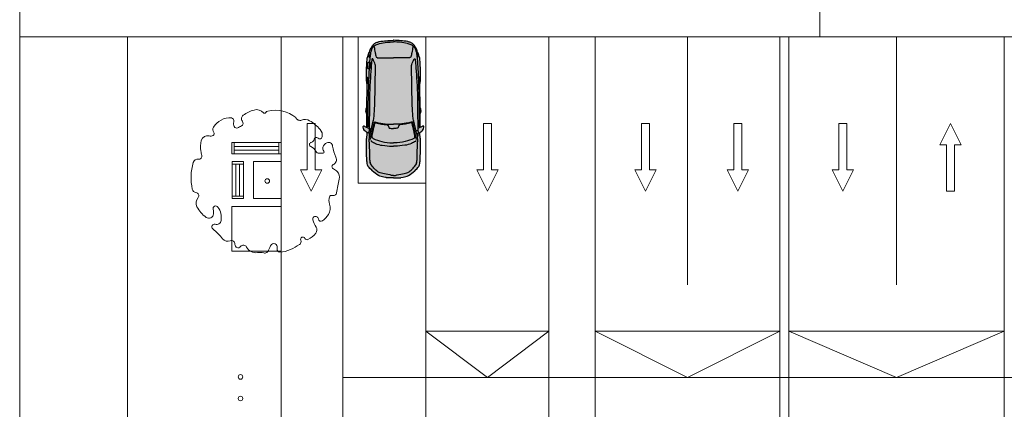
# Model space of a CAD drawing. Units: millimetres. Extents: x 1054 to 83772, y -68654 to 36294.
# Drawn here: x 14987 to 18187, y -39891 to -38627 of the extents above; entities that cross this region are included whole.
import ezdxf

# ---------------------------------------------------------------- set-up
doc = ezdxf.new("R2010")
doc.units = ezdxf.units.MM
for name, color, linetype in [('A-BOLLARDS', 1, 'Continuous'), ('A-FURNITURE', 1, 'Continuous'), ('A-GROUND LINE', 2, 'Continuous'), ('A-GROUND LINE DETAIL', 1, 'Continuous'), ('A-HATCHES', 254, 'Continuous'), ('A-LANDSCAPE', 3, 'Continuous'), ('A-PROPERTIES', 6, 'Continuous'), ('A-SIGNAGE', 1, 'Continuous'), ('A-VEHICLES', 1, 'Continuous')]:
    doc.layers.add(name, color=color, linetype=linetype)

# ---------------------------------------------------------------- blocks, each defined once
blk = doc.blocks.new('Skoda Kodiaq_top_dwgmodels.com')
at = {"lineweight": 9, "true_color": 0xf4f5f5, "transparency": 33554623}
h = blk.add_hatch(color=7, dxfattribs=at)
h.dxf.hatch_style = 1
h.paths.add_polyline_path([(4463, -13), (4463, 0), (4463, 13, 0.040568), (4421, 463, 0.042442), (4389, 559, 0.070244), (4341, 636, 0.109886), (4264, 697, 0.067454), (4157, 756, 0.011779), (4078, 785, -0.027975), (4014, 811, 0.040216), (3942, 838, 0.047701), (3826, 859, 0.026141), (3329, 876, -0.008779), (3196, 876, 0.021802), (3174, 876, 0.085221), (3112, 870, 0.004709), (3034, 860, -0.037209), (2980, 857), (2301, 869), (2267, 869, 0.088276), (2200, 893, 0.108754), (2121, 888, 0.089964), (2078, 867), (1632, 863), (1669, 928, 0.013912), (1683, 964, 0.329551), (1680, 973, 0.156017), (1646, 985, 0.171933), (1564, 959, 0.075645), (1474, 866, 0.009748), (1471, 861), (1394, 860, -0.045911), (1354, 863, 0.032713), (1242, 874, 0.018385), (642, 869, 0.014141), (511, 860, 0.023473), (423, 847, 0.120194), (363, 819, 0.035447), (305, 766), (251, 708, 0.065239), (231, 692, 0.058319), (79, 486, 0.100015), (22, 315), (12, 237), (0, 237), (0, 0), (0, -238), (12, -238), (22, -315, 0.100015), (79, -486, 0.058319), (231, -692, 0.065239), (251, -708), (305, -766, 0.035447), (363, -819, 0.120194), (423, -847, 0.023473), (511, -860, 0.014141), (642, -869, 0.018385), (1242, -874, 0.032713), (1354, -863, -0.039542), (1388, -860), (1471, -861, 0.009748), (1474, -866, 0.075645), (1564, -959, 0.171933), (1646, -985, 0.156017), (1680, -973, 0.329551), (1683, -964, 0.013912), (1669, -928), (1632, -863), (2078, -867, 0.089964), (2121, -888, 0.108754), (2200, -893, 0.088276), (2267, -869), (2301, -869), (2980, -857, -0.037209), (3034, -860, 0.004709), (3112, -870, 0.085221), (3174, -876, 0.021802), (3196, -876, -0.008779), (3329, -876, 0.026141), (3826, -859, 0.047701), (3942, -838, 0.040216), (4014, -811, -0.027975), (4078, -785, 0.011779), (4157, -756, 0.067454), (4264, -697, 0.109886), (4341, -636, 0.070244), (4389, -559, 0.042442), (4421, -463, 0.040568)])
at = {"layer": 'A-VEHICLES', "color": 2, "lineweight": 9}
blk.add_lwpolyline([(4463, -13), (4463, 0), (4463, 13, 0.040568), (4421, 463, 0.042442), (4389, 559, 0.070244), (4341, 636, 0.109886), (4264, 697, 0.067454), (4157, 756, 0.011779), (4078, 785, -0.027975), (4014, 811, 0.040216), (3942, 838, 0.047701), (3826, 859, 0.026141), (3329, 876, -0.008779), (3196, 876, 0.021802), (3174, 876, 0.085221), (3112, 870, 0.004709), (3034, 860, -0.037209), (2980, 857), (2301, 869), (2267, 869, 0.088276), (2200, 893, 0.108754), (2121, 888, 0.089964), (2078, 867), (1632, 863), (1669, 928, 0.013912), (1683, 964, 0.329551), (1680, 973, 0.156017), (1646, 985, 0.171933), (1564, 959, 0.075645), (1474, 866, 0.009748), (1471, 861), (1394, 860, -0.045911), (1354, 863, 0.032713), (1242, 874, 0.018385), (642, 869, 0.014141), (511, 860, 0.023473), (423, 847, 0.120194), (363, 819, 0.035447), (305, 766), (251, 708, 0.065239), (231, 692, 0.058319), (79, 486, 0.100015), (22, 315), (12, 237), (0, 237), (0, 0), (0, -238), (12, -238), (22, -315, 0.100015), (79, -486, 0.058319), (231, -692, 0.065239), (251, -708), (305, -766, 0.035447), (363, -819, 0.120194), (423, -847, 0.023473), (511, -860, 0.014141), (642, -869, 0.018385), (1242, -874, 0.032713), (1354, -863, -0.039542), (1388, -860), (1471, -861, 0.009748), (1474, -866, 0.075645), (1564, -959, 0.171933), (1646, -985, 0.156017), (1680, -973, 0.329551), (1683, -964, 0.013912), (1669, -928), (1632, -863), (2078, -867, 0.089964), (2121, -888, 0.108754), (2200, -893, 0.088276), (2267, -869), (2301, -869), (2980, -857, -0.037209), (3034, -860, 0.004709), (3112, -870, 0.085221), (3174, -876, 0.021802), (3196, -876, -0.008779), (3329, -876, 0.026141), (3826, -859, 0.047701), (3942, -838, 0.040216), (4014, -811, -0.027975), (4078, -785, 0.011779), (4157, -756, 0.067454), (4264, -697, 0.109886), (4341, -636, 0.070244), (4389, -559, 0.042442), (4421, -463, 0.040568), (4463, -13)], format="xyb", close=True, dxfattribs=at)
at = {"layer": 'A-VEHICLES'}
for points in [[(1575, 794), (1529, 795, -0.064748), (1469, 804, -0.158463), (1460, 811, -0.145028), (1456, 821, -0.127987), (1460, 841, -0.046602), (1474, 866, -0.075645), (1564, 959, -0.171933), (1646, 985, -0.156017), (1680, 973, -0.329551), (1683, 964, -0.013912), (1669, 928), (1607, 817, -0.123288), (1587, 795, -0.088207), (1575, 794, -15.093166)], [(0, 0), (0, 237), (12, 237), (22, 315, -0.100015), (79, 486, -0.058319), (231, 692, -0.065239), (251, 708), (305, 766, -0.035447), (363, 819, -0.120194), (423, 847, -0.023473), (511, 860, -0.014141), (642, 869, -0.018385), (1242, 874, -0.032713), (1354, 863, 0.039542), (1388, 860), (1471, 861)], [(74, 0), (74, 41, -0.130692), (87, 88, 0.098729), (98, 122, -0.02049), (136, 348, -0.088852), (199, 504, -0.049565), (252, 571, -0.022069), (381, 695, -0.110776), (500, 761, 0.02425), (511, 763, 0.110836)], [(438, 724), (453, 732, -0.037645), (497, 752, -0.062972), (550, 763, -0.028939), (702, 768, 0.026332), (878, 772, -0.022982), (1331, 785, -207.321056)], [(1216, 738), (1200, 728, 0.110189), (1184, 712, 0.033142), (1119, 590, 0.072928), (1055, 367, 0.016836), (1023, 44), (1023, 0)], [(1289, 671), (1281, 657, 0.069444), (1177, 384, 0.056478), (1137, 34), (1137, 0)], [(1239, 751), (1692, 650, -0.013264), (1792, 625, -0.112943), (1810, 615, -0.209943), (1816, 602), (1809, 578, 0.018953), (1770, 408, 0.043202), (1742, 141, 0.008613), (1742, 0, 1.08181)], [(1289, 671, -0.272427), (1338, 693, -0.024091), (1497, 668, -0.011436), (1765, 605, -0.374169), (1783, 579, -0.043378), (1782, 572, 0.054452), (1717, 210, -0.20382), (1701, 178), (1611, 142), (1611, 142, 0.030621), (1601, 0, 1.564866)], [(1330, 784), (1336, 778, 0.17403), (1340, 777, -0.056553), (1352, 775, 0.023674), (1500, 740), (1834, 660, 0.030994), (1989, 632, 0.024004), (2343, 610), (3620, 581, 0.094781), (3677, 591, 0.039504), (3857, 675, 0.375002), (3863, 691, 0.224561), (3852, 701, 0.056814), (3818, 708, 0.002301), (3368, 743, 0.016521), (2361, 783, 0.001399), (1530, 787, 0.000028), (1529, 787, 0.000028)], [(1444, 786, 0.002913), (1331, 785)], [(1433, 772, -0.000339), (1388, 773, -0.000339)], [(1532, 795), (1531, 790, 0.088576), (1526, 763, 0.129794), (1530, 752, 0.577967)], [(1610, 722), (1588, 745, 0.038425), (1561, 769, -0.049589), (1555, 775, -0.166563), (1551, 787, -2.685331)], [(2070, 855), (2069, 856, -0.440231), (2069, 861, -0.10991), (2121, 888, -0.108754), (2200, 893, -0.091083), (2269, 868, -0.152892), (2279, 856, -0.350719), (2278, 851, -0.132161), (2271, 848, -0.025221), (2221, 844, -0.342761), (2217, 846, -0.034077), (2216, 853, 0.173205), (2205, 872, 0.141435), (2190, 879), (2151, 879, 0.184766), (2125, 869, 0.173718), (2118, 855, -0.095662), (2116, 850, -0.279687), (2114, 849, -0.025927), (2076, 852, -0.145214), (2070, 855, -3.317807)], [(2267, 869), (2301, 869), (2980, 857, 0.037209), (3034, 860, -0.004709), (3112, 870)], [(3062, 836), (3061, 837, -0.440231), (3061, 842, -0.10991), (3112, 870, -0.108754), (3191, 874, -0.091083), (3260, 849, -0.152892), (3271, 838, -0.350719), (3270, 832, -0.132161), (3263, 830, -0.025221), (3212, 825, -0.342761), (3209, 828, -0.034077), (3207, 834, 0.173205), (3197, 854, 0.141435), (3182, 861), (3143, 860, 0.184766), (3117, 850, 0.173718), (3109, 836, -0.095662), (3108, 831, -0.279687), (3105, 830, -0.025927), (3067, 834, -0.145214), (3062, 836, -3.317807)], [(3174, 876, -0.021802), (3196, 876, 0.008779), (3329, 876, -0.026141), (3826, 859, -0.047701), (3942, 838, -0.040216), (4014, 811, 0.027975), (4078, 785, -0.011779), (4157, 756, -0.059453), (4252, 705, 0.027839), (4275, 691, -0.095911), (4341, 636, -0.070244), (4389, 559, -0.042442), (4421, 463, -0.040568), (4463, 13), (4463, 13), (4463, 0)], [(3536, 792), (3537, 815, -0.273041), (3550, 834, -0.112744), (3569, 838, -0.019254), (3715, 832, -0.157186), (3745, 819, -0.109933), (3753, 809, -0.102535), (3755, 797, -0.03823), (3754, 780, -0.133578), (3749, 766, -0.21601), (3732, 757, -0.054597), (3555, 767, -0.395114), (3536, 792, -1.508192)], [(4278, 638), (4269, 651, 0.095731), (4162, 715, 0.058508), (3974, 759, -0.012935), (3908, 768, -0.108769), (3900, 771, -0.435599), (3900, 776, -0.112642), (3903, 779, -0.072807), (3930, 787, -0.058235), (4022, 791, -0.019274), (4049, 788, -0.02787), (4118, 771, -0.462292)], [(4278, 638, -0.194742), (4274, 635), (4248, 630, 0.004804), (4060, 595, 0.006231), (3921, 565), (3913, 555), (3903, 536, 0.050297), (3896, 516, 0.094472), (3894, 494), (3893, 484), (3893, 0)], [(4278, 638), (4288, 624, -0.052404), (4315, 574, -0.026532), (4359, 450, -0.054348), (4402, 214, -0.009185), (4413, 0, 1.050436)], [(0, 0), (0, -238), (12, -238), (22, -315, 0.100015), (79, -486, 0.058319), (231, -692, 0.065239), (251, -708), (305, -766, 0.035447), (363, -819, 0.120194), (423, -847, 0.023473), (511, -860, 0.014141), (642, -869, 0.018385), (1242, -874, 0.032713), (1354, -863, -0.039542), (1388, -860), (1471, -861)], [(74, 0), (74, -41, 0.130692), (87, -88, -0.098729), (98, -122, 0.02049), (136, -348, 0.088852), (199, -504, 0.049565), (252, -571, 0.022069), (381, -695, 0.110776), (500, -761, -0.02425), (511, -763, -0.110836)], [(1216, -738), (1200, -728, -0.110189), (1184, -712, -0.033142), (1119, -590, -0.072928), (1055, -367, -0.016836), (1023, -44), (1023, 0)], [(1289, -671), (1281, -657, -0.069444), (1177, -384, -0.056478), (1137, -34), (1137, 0)], [(1239, -751), (1692, -650, 0.013264), (1792, -625, 0.112943), (1810, -615, 0.209943), (1816, -602), (1809, -578, -0.018953), (1770, -408, -0.043202), (1742, -141, -0.008613), (1742, 0, -1.08181)], [(1289, -671, 0.272427), (1338, -693, 0.024091), (1497, -668, 0.011436), (1765, -605, 0.374169), (1783, -579, 0.043378), (1782, -572, -0.054452), (1717, -210, 0.20382), (1701, -178), (1611, -142), (1611, -142, -0.030621), (1601, 0, -1.564866)], [(3174, -876, 0.021802), (3196, -876, -0.008779), (3329, -876, 0.026141), (3826, -859, 0.047701), (3942, -838, 0.040216), (4014, -811, -0.027975), (4078, -785, 0.011779), (4157, -756, 0.059453), (4252, -705, -0.027839), (4275, -691, 0.095911), (4341, -636, 0.070244), (4389, -559, 0.042442), (4421, -463, 0.040568), (4463, -13), (4463, -13), (4463, 0)], [(4278, -638, 0.194742), (4274, -635), (4248, -630, -0.004804), (4060, -595, -0.006231), (3921, -565), (3913, -555), (3903, -536, -0.050297), (3896, -516, -0.094472), (3894, -494), (3893, -484), (3893, 0)], [(4278, -638), (4288, -624, 0.052404), (4315, -574, 0.026532), (4359, -450, 0.054348), (4402, -214, 0.009185), (4413, 0, -1.050436)], [(1330, -784), (1336, -778, -0.17403), (1340, -777, 0.056553), (1352, -775, -0.023674), (1500, -740), (1834, -660, -0.030994), (1989, -632, -0.024004), (2343, -610), (3620, -581, -0.094781), (3677, -591, -0.039504), (3857, -675, -0.375002), (3863, -691, -0.224561), (3852, -701, -0.056814), (3818, -708, -0.002301), (3368, -743, -0.016521), (2361, -783, -0.001399), (1530, -787, -0.000028), (1529, -787, -0.000028)], [(4278, -638), (4269, -651, -0.095731), (4162, -715, -0.058508), (3974, -759, 0.012935), (3908, -768, 0.108769), (3900, -771, 0.435599), (3900, -776, 0.112642), (3903, -779, 0.072807), (3930, -787, 0.058235), (4022, -791, 0.019274), (4049, -788, 0.02787), (4118, -771, 0.462292)], [(438, -724), (453, -732, 0.037645), (497, -752, 0.062972), (550, -763, 0.028939), (702, -768, -0.026332), (878, -772, 0.022982), (1331, -785, 207.321056)], [(1444, -786, -0.002913), (1331, -785)], [(1433, -772, 0.000339), (1388, -773, 0.000339)], [(1575, -794), (1529, -795, 0.064748), (1469, -804, 0.158463), (1460, -811, 0.145028), (1456, -821, 0.127987), (1460, -841, 0.046602), (1474, -866, 0.075645), (1564, -959, 0.171933), (1646, -985, 0.156017), (1680, -973, 0.329551), (1683, -964, 0.013912), (1669, -928), (1607, -817, 0.123288), (1587, -795, 0.088207), (1575, -794, 15.093166)], [(1532, -795), (1531, -790, -0.088576), (1526, -763, -0.129794), (1530, -752, -0.577967)], [(2070, -855), (2069, -856, 0.440231), (2069, -861, 0.10991), (2121, -888, 0.108754), (2200, -893, 0.091083), (2269, -868, 0.152892), (2279, -856, 0.350719), (2278, -851, 0.132161), (2271, -848, 0.025221), (2221, -844, 0.342761), (2217, -846, 0.034077), (2216, -853, -0.173205), (2205, -872, -0.141435), (2190, -879), (2151, -879, -0.184766), (2125, -869, -0.173718), (2118, -855, 0.095662), (2116, -850, 0.279687), (2114, -849, 0.025927), (2076, -852, 0.145214), (2070, -855, 3.317807)], [(2267, -869), (2301, -869), (2980, -857, -0.037209), (3034, -860, 0.004709), (3112, -870)], [(3062, -836), (3061, -837, 0.440231), (3061, -842, 0.10991), (3112, -870, 0.108754), (3191, -874, 0.091083), (3260, -849, 0.152892), (3271, -838, 0.350719), (3270, -832, 0.132161), (3263, -830, 0.025221), (3212, -825, 0.342761), (3209, -828, 0.034077), (3207, -834, -0.173205), (3197, -854, -0.141435), (3182, -861), (3143, -860, -0.184766), (3117, -850, -0.173718), (3109, -836, 0.095662), (3108, -831, 0.279687), (3105, -830, 0.025927), (3067, -834, 0.145214), (3062, -836, 3.317807)]]:
    blk.add_lwpolyline(points, format="xyb", dxfattribs=at)
for points in [[(1433, 772), (1460, 810)], [(1632, 863), (2078, 867)], [(3393, 801), (2326, 835), (1654, 835)], [(2123, 866), (2210, 866)], [(3900, 771), (3393, 801)], [(1433, -772), (1460, -810)], [(1632, -863), (2078, -867)], [(3393, -801), (2326, -835), (1654, -835)], [(2123, -866), (2210, -866)], [(3900, -771), (3393, -801)]]:
    blk.add_lwpolyline(points, dxfattribs=at)
blk = doc.blocks.new('A$C1dea6e66')
at = {"layer": 'A-FURNITURE', "lineweight": 9}
for points in [[(36.8, 112.4), (36.8, 120), (0, 120), (0, 112.4)], [(36.8, 0), (36.8, 7.6), (0, 7.6), (0, 0)]]:
    blk.add_lwpolyline(points, close=True, dxfattribs=at)
for points in [[(0, 7.6), (0, 112.4)], [(12.3, 7.6), (12.3, 112.4)], [(24.6, 7.6), (24.6, 112.4)], [(36.8, 7.6), (36.8, 112.4)]]:
    blk.add_lwpolyline(points, dxfattribs=at)
blk = doc.blocks.new('A$C19aa22cc')
at = {"layer": 'A-FURNITURE', "lineweight": 9}
for points in [[(45.9, 152.4), (45.9, 160), (9.1, 160), (9.1, 152.4)], [(45.9, 0), (45.9, 7.6), (9.1, 7.6), (9.1, 0)]]:
    blk.add_lwpolyline(points, close=True, dxfattribs=at)
for points in [[(9.1, 7.6), (9.1, 152.4)], [(21.4, 7.6), (21.4, 152.4)], [(33.7, 7.6), (33.7, 152.4)], [(45.9, 7.6), (45.9, 152.4)]]:
    blk.add_lwpolyline(points, dxfattribs=at)

msp = doc.modelspace()

# ---------------------------------------------------------------- linework, layer by layer
at = {"layer": 'A-BOLLARDS', "lineweight": 9}
msp.add_lwpolyline([(15746.5, -39087.2), (15836.5, -39087.2), (15836.5, -39207.2), (15746.5, -39207.2)], close=True, dxfattribs=at)
for centre in [(15704.3, -39785.8), (15704.3, -39855.8)]:
    msp.add_circle(centre, 7.4, dxfattribs=at)
at = {"layer": 'A-GROUND LINE', "lineweight": 9, "transparency": 16777216}
for points in [[(15836.5, -42182.5), (15836.5, -38682.5)], [(16036.5, -42182.5), (16036.5, -38682.5)], [(16086.5, -39157.2), (16086.5, -38682.5)], [(16706.5, -39787.2), (16706.5, -38682.5)], [(16856.5, -39787.2), (16856.5, -38682.5)], [(17456.5, -39787.2), (17456.5, -38682.5)], [(17486.5, -39787.2), (17486.5, -38682.5)], [(18186.5, -39787.2), (18186.5, -38682.5)]]:
    msp.add_lwpolyline(points, dxfattribs=at)
at = {"layer": 'A-GROUND LINE', "lineweight": 9}
msp.add_lwpolyline([(16086.5, -39157.2), (16306.5, -39157.2), (16306.5, -39787.2)], dxfattribs=at)
at = {"layer": 'A-GROUND LINE', "lineweight": 9, "transparency": 16777216}
msp.add_lwpolyline([(16036.5, -40087.2), (19636.5, -40087.2), (19636.5, -39787.2), (16036.5, -39787.2)], close=True, dxfattribs=at)
at = {"layer": 'A-GROUND LINE DETAIL', "lineweight": 9}
for points in [[(16306.5, -39157.2), (16306.5, -38682.5)], [(16306.5, -40087.2), (16306.5, -39787.2)], [(16706.5, -40087.2), (16706.5, -39787.2)], [(16856.5, -40087.2), (16856.5, -39787.2)], [(17456.5, -40087.2), (17456.5, -39787.2)], [(17486.5, -40087.2), (17486.5, -39787.2)], [(18186.5, -40087.2), (18186.5, -39787.2)]]:
    msp.add_lwpolyline(points, dxfattribs=at)
at = {"layer": 'A-GROUND LINE DETAIL', "lineweight": 9, "transparency": 16777216}
for points in [[(17156.5, -39487.2), (17156.5, -38682.5)], [(17836.5, -39487.2), (17836.5, -38682.5)]]:
    msp.add_lwpolyline(points, dxfattribs=at)
at = {"layer": 'A-GROUND LINE DETAIL', "lineweight": 9}
for points in [[(16706.5, -39637.2), (16506.5, -39787.2), (16306.5, -39637.2)], [(17456.5, -39637.2), (16856.5, -39637.2), (17156.5, -39787.2)], [(18186.5, -39637.2), (17486.5, -39637.2), (17836.5, -39787.2)]]:
    msp.add_lwpolyline(points, close=True, dxfattribs=at)
at = {"layer": 'A-HATCHES', "lineweight": 9}
for points in [[(15336.5, -38682.5), (14986.5, -38682.5), (14986.5, -42182.5), (15336.5, -42182.5)], [(15336.5, -38682.5), (20336.5, -38682.5)]]:
    msp.add_lwpolyline(points, dxfattribs=at)
at = {"layer": 'A-LANDSCAPE', "lineweight": 9}
msp.add_lwpolyline([(15884.4, -38944.4, 0.235469), (15793.1, -38922.8, 0.199839), (15786.1, -38927.8, -0.505041), (15778.5, -38928.4, 0.292338), (15748.1, -38919.6, 0.080031), (15713, -38936.3, 0.433997), (15710.2, -38955.6, -0.452545), (15707.3, -38971.4, -0.044706), (15695, -38977.4, -0.361716), (15684, -38973.6, -0.226877), (15682.4, -38957.8, 0.493238), (15674.5, -38945.5, 0.285187), (15616.3, -38975.2, 0.319004), (15617.6, -38992.2, -0.488915), (15615.3, -39002.3, -0.172049), (15602.4, -39003.6, 0.39896), (15576.8, -39018.4, 0.122378), (15575.2, -39052.6, 0.011511), (15578.4, -39066.9, -0.536719), (15567.2, -39079.2, 0.375246), (15550.7, -39089.6, 0.129198), (15547.6, -39176.7, 0.31982), (15559.5, -39187.2, -0.602277), (15566.1, -39204, 0.300808), (15562.5, -39233.3, 0.12435), (15592.4, -39268.1, 0.582963), (15616.5, -39256.7, 0.082896), (15615.2, -39242, -0.833529), (15631, -39234.6, -0.199029), (15641, -39278.5, -0.447263), (15622, -39290.5, 0.814684), (15614.2, -39305.4, -0.051819), (15646.2, -39337.7, 0.328768), (15671, -39344.2, -0.559445), (15686.1, -39355.5, 0.753866), (15704.6, -39362.7, -0.551829), (15724.2, -39364.4, 0.322901), (15759, -39382.2, -0.111015), (15779.5, -39383.6, 0.41456), (15795.4, -39374.9, -0.092229), (15804.8, -39356.5, -0.47825), (15819.7, -39356.2, -0.226777), (15823.5, -39370.7, 0.469924), (15831.5, -39380.4, 0.113223), (15866.9, -39372.5, 0.029213), (15895.7, -39356.5, 0.368609), (15900.2, -39342, -0.985628), (15913.4, -39336.1, 0.411251), (15923.2, -39339.8, 0.126065), (15948.9, -39319.2, 0.314089), (15949.6, -39299.6, -0.072495), (15939.1, -39276.5, -0.669391), (15952.3, -39265.9, -0.242406), (15957.2, -39273.2, 0.579169), (15970.6, -39278.9, 0.085406), (15989.9, -39258.6, 0.238951), (15993.9, -39225.1, -0.171747), (15993.6, -39200.9, -0.410248), (16001.6, -39196.9, 0.449195), (16016.6, -39188.1, 0.005567), (16025, -39143.7, 0.217351), (16018.8, -39119.6, 0.140079), (16006.5, -39111, -0.673718), (16005.8, -39096.7, 0.41623), (16014.2, -39073.1, -0.081052), (16003.7, -39036.5, 0.504248), (15984.7, -39025.8, 0.221292), (15972.1, -39040.3, 0.246526), (15974.6, -39052.7, -0.728082), (15969.9, -39059.9, 0.107425), (15960.1, -39059.4, -0.33894), (15948.7, -39053.4, 0.19582), (15932.8, -39038.5, -0.763156), (15934.2, -39024.5, 0.319379), (15944, -39014.7, -0.604611), (15956.2, -39010.7, 0.586955), (15969.5, -39006.8, 0.245811), (15962.9, -38982.5, 0.069433), (15928.7, -38954.4, 0.240353), (15902.5, -38952.3, -0.426732), (15884.4, -38944.4, 4.611483)], format="xyb", dxfattribs=at)
at = {"layer": 'A-LANDSCAPE', "lineweight": 9, "transparency": 16777216}
msp.add_lwpolyline([(15836.5, -39232.2), (15836.5, -39377.2), (15676.5, -39377.2), (15676.5, -39232.2)], close=True, dxfattribs=at)
at = {"layer": 'A-LANDSCAPE', "lineweight": 9}
msp.add_circle((15791.1, -39149.9), 7.4, dxfattribs=at)
at = {"layer": 'A-PROPERTIES', "lineweight": 9, "transparency": 16777216}
msp.add_lwpolyline([(15336.5, -42182.5), (15336.5, -38682.5)], dxfattribs=at)
at = {"layer": 'A-SIGNAGE', "lineweight": 9}
for points in [[(15920.7, -38963.3), (15946.6, -38963.3), (15946.6, -39113.3), (15968.3, -39113.3), (15933.6, -39182.5), (15899, -39113.3), (15920.7, -39113.3), (15920.7, -39008.4)], [(16493.6, -38963.3), (16519.5, -38963.3), (16519.5, -39113.3), (16541.2, -39113.3), (16506.5, -39182.5), (16471.9, -39113.3), (16493.6, -39113.3), (16493.6, -39008.4)], [(17007.2, -38963.3), (17033.2, -38963.3), (17033.2, -39113.3), (17054.8, -39113.3), (17020.2, -39182.5), (16985.5, -39113.3), (17007.2, -39113.3), (17007.2, -39008.4)], [(17307.2, -38963.3), (17333.2, -38963.3), (17333.2, -39113.3), (17354.8, -39113.3), (17320.2, -39182.5), (17285.5, -39113.3), (17307.2, -39113.3), (17307.2, -39008.4)], [(17674.5, -38963.3), (17648.6, -38963.3), (17648.6, -39113.3), (17626.9, -39113.3), (17661.5, -39182.5), (17696.2, -39113.3), (17674.5, -39113.3), (17674.5, -39008.4)], [(18024.5, -39182.5), (17998.6, -39182.5), (17998.6, -39032.5), (17976.9, -39032.5), (18011.5, -38963.3), (18046.2, -39032.5), (18024.5, -39032.5), (18024.5, -39137.4)]]:
    msp.add_lwpolyline(points, close=True, dxfattribs=at)
at = {"layer": 'DEFPOINTS', "color": 152, "lineweight": 9, "true_color": 0x2776bb}
msp.add_lwpolyline([(14986.5, -38682.5), (17586.5, -38682.5), (17586.5, -38082.5), (14986.5, -38082.5)], close=True, dxfattribs=at)
msp.add_lwpolyline([(15336.5, -42182.5), (15336.5, -38682.5)], dxfattribs=at)

# ---------------------------------------------------------------- block references
at = {"layer": 'A-FURNITURE', "color": 152, "lineweight": 9, "true_color": 0x2776bb, "xscale": -1, "rotation": 270}
msp.add_blockref('A$C19aa22cc', (15676.5, -39071.3), dxfattribs=at)
at = {"layer": 'A-GROUND LINE DETAIL', "lineweight": 9, "rotation": 180}
msp.add_blockref('A$C1dea6e66', (15713.4, -39087.2), dxfattribs=at)
at = {"layer": 'A-VEHICLES', "lineweight": 9, "xscale": 0.1, "yscale": 0.1, "zscale": 0.1, "rotation": 90}
msp.add_blockref('Skoda Kodiaq_top_dwgmodels.com', (16201.4, -39139.7), dxfattribs=at)

doc.saveas('drawing.dxf')
